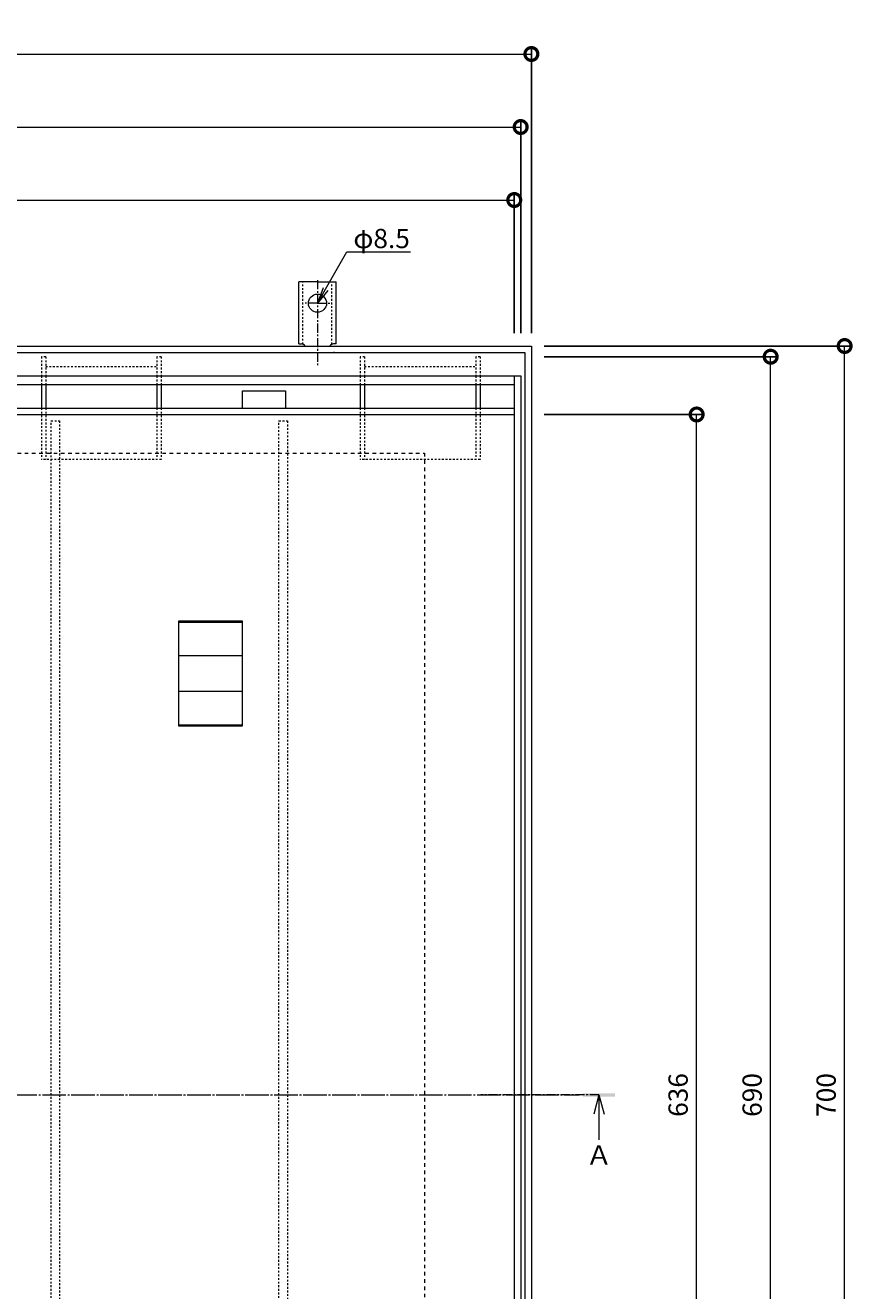
# Model space of a CAD drawing. Units: millimetres. Extents: x 3163 to 5238, y -206 to 1266.
# Drawn here: x 3727 to 4114, y 530 to 1121 of the extents above; entities that cross this region are included whole.
import ezdxf
from ezdxf import colors
from ezdxf.entities.mleader import LeaderData, LeaderLine
from ezdxf.math import Vec2, Vec3

# ---------------------------------------------------------------- set-up
doc = ezdxf.new("R2010")
doc.units = ezdxf.units.MM
for name, pattern in [('中心線（短）', [6.773333, 4.233333, -0.846667, 0.846667, -0.846667]), ('中心線（長）', [13.546667, 11.006667, -0.846667, 0.846667, -0.846667]), ('点線（その他）', [3.386667, 1.693333, -1.693333]), ('点線（標準）', [1.693333, 0.846667, -0.846667])]:
    doc.linetypes.add(name, pattern=pattern)
for name, color, linetype, lineweight in [('(K)アンカー', 2, 'Continuous', 9), ('(K)スリット蓋', 3, 'Continuous', 9), ('(K)引き上げ部材', 2, 'Continuous', 9), ('(K)引出線', 7, 'Continuous', 9), ('(K)枠', 2, 'Continuous', 9), ('(K)目地', 6, 'Continuous', 9), ('(K)矢視', 4, 'Continuous', 9)]:
    doc.layers.add(name, color=color, linetype=linetype, lineweight=lineweight)
for name, color, linetype in [('(K)モルタル止め', 3, 'Continuous'), ('(K)寸法', 7, 'Continuous'), ('(K)脚', 4, 'Continuous'), ('(K)補強材', 30, 'Continuous')]:
    doc.layers.add(name, color=color, linetype=linetype)
doc.styles.add('(K)MSゴシック', font='MS Gothic.ttf')
doc.styles.add('文字_異尺度_H3.0', font='MS Gothic.ttf', dxfattribs={"height": 3})
doc.dimstyles.new('KAD-1', dxfattribs={"dimtxt": 3, "dimasz": 4, "dimexe": 1, "dimexo": 2, "dimgap": 1, "dimtad": 1, "dimdec": 1, "dimdsep": 46, "dimtxsty": '(K)MSゴシック', "dimblk": 'DOTSMALL', "dimcen": 0, "dimclrd": 7, "dimclre": 256, "dimclrt": 2, "dimadec": 0, "dimazin": 0, "dimtfac": 1, "dimtdec": 1, "dimtmove": 0, "dimatfit": 3, "dimldrblk": 'DOTSMALL', "dimfxl": 1, "dimtfill": 1, "dimlwd": 9, "dimlwe": -1, "dimarcsym": 0})

# ---------------------------------------------------------------- blocks, each defined once
blk = doc.blocks.new('_Open')
at = {"color": 0, "linetype": 'ByBlock', "lineweight": -2}
for p, q in [((-1, 0.167), (0, 0)), ((-1, -0.167), (0, 0)), ((0, 0), (-1, 0))]:
    blk.add_line(p, q, dxfattribs=at)
blk = doc.blocks.new('_DotSmall')
at = {"color": 0, "linetype": 'ByBlock', "const_width": 0.5}
blk.add_lwpolyline([(-0.0625, 0, 1), (0.0625, 0, 1)], format="xyb", close=True, dxfattribs=at)
blk = doc.blocks.new('*D27')
at = {"layer": '(K)寸法', "transparency": 16777216}
for p, q in [((3969.65, 971.54), (4113.08, 971.54)), ((3969.65, 271.54), (4113.08, 271.54))]:
    blk.add_line(p, q, dxfattribs=at)
at = {"layer": '(K)寸法', "color": 7, "lineweight": 9, "transparency": 16777216}
blk.add_line((4110.08, 271.54), (4110.08, 971.54), dxfattribs=at)
at = {"layer": 'Defpoints', "color": 0, "transparency": 16777216}
for p in [(3963.65, 971.54), (4110.08, 971.54), (3963.65, 271.54)]:
    blk.add_point(p, dxfattribs=at)
at = {"layer": '(K)寸法', "color": 7, "lineweight": 9, "transparency": 16777216, "xscale": 12, "yscale": 12, "zscale": 12}
for p, rotation in [((4110.08, 971.54), 90), ((4110.08, 271.54), 270)]:
    blk.add_blockref('_DotSmall', p, dxfattribs=dict(at, rotation=rotation))
at = {"layer": '(K)寸法', "color": 2, "transparency": 16777216, "insert": (4102.58, 621.54), "char_height": 9, "attachment_point": 5, "rotation": 90, "style": '(K)MSゴシック', "bg_fill": 3, "box_fill_scale": 1.1, "bg_fill_color": 256, "bg_fill_true_color": 13158600, "bg_fill_transparency": 0}
blk.add_mtext('700', dxfattribs=at)
blk = doc.blocks.new('*D28')
at = {"layer": '(K)寸法', "transparency": 16777216}
for p, q in [((3969.65, 966.54), (4078.49, 966.54)), ((3969.65, 276.54), (4078.49, 276.54))]:
    blk.add_line(p, q, dxfattribs=at)
at = {"layer": '(K)寸法', "color": 7, "lineweight": 9, "transparency": 16777216}
blk.add_line((4075.49, 276.54), (4075.49, 966.54), dxfattribs=at)
at = {"layer": 'Defpoints', "color": 0, "transparency": 16777216}
for p in [(3963.65, 966.54), (4075.49, 966.54), (3963.65, 276.54)]:
    blk.add_point(p, dxfattribs=at)
at = {"layer": '(K)寸法', "color": 7, "lineweight": 9, "transparency": 16777216, "xscale": 12, "yscale": 12, "zscale": 12}
for p, rotation in [((4075.49, 966.54), 90), ((4075.49, 276.54), 270)]:
    blk.add_blockref('_DotSmall', p, dxfattribs=dict(at, rotation=rotation))
at = {"layer": '(K)寸法', "color": 2, "transparency": 16777216, "insert": (4067.99, 621.54), "char_height": 9, "attachment_point": 5, "rotation": 90, "style": '(K)MSゴシック', "bg_fill": 3, "box_fill_scale": 1.1, "bg_fill_color": 256, "bg_fill_true_color": 13158600, "bg_fill_transparency": 0}
blk.add_mtext('690', dxfattribs=at)
blk = doc.blocks.new('*D29')
at = {"layer": '(K)寸法', "transparency": 16777216}
for p, q in [((3969.65, 939.54), (4043.9, 939.54)), ((3969.65, 303.54), (4043.9, 303.54))]:
    blk.add_line(p, q, dxfattribs=at)
at = {"layer": '(K)寸法', "color": 7, "lineweight": 9, "transparency": 16777216}
blk.add_line((4040.9, 303.54), (4040.9, 939.54), dxfattribs=at)
at = {"layer": 'Defpoints', "color": 0, "transparency": 16777216}
for p in [(3963.65, 939.54), (4040.9, 939.54), (3963.65, 303.54)]:
    blk.add_point(p, dxfattribs=at)
at = {"layer": '(K)寸法', "color": 7, "lineweight": 9, "transparency": 16777216, "xscale": 12, "yscale": 12, "zscale": 12}
for p, rotation in [((4040.9, 939.54), 90), ((4040.9, 303.54), 270)]:
    blk.add_blockref('_DotSmall', p, dxfattribs=dict(at, rotation=rotation))
at = {"layer": '(K)寸法', "color": 2, "transparency": 16777216, "insert": (4033.4, 621.54), "char_height": 9, "attachment_point": 5, "rotation": 90, "style": '(K)MSゴシック', "bg_fill": 3, "box_fill_scale": 1.1, "bg_fill_color": 256, "bg_fill_true_color": 13158600, "bg_fill_transparency": 0}
blk.add_mtext('636', dxfattribs=at)
blk = doc.blocks.new('*D30')
at = {"layer": '(K)寸法', "transparency": 16777216}
for p, q in [((3263.65, 977.54), (3263.65, 1111)), ((3963.65, 977.54), (3963.65, 1111))]:
    blk.add_line(p, q, dxfattribs=at)
at = {"layer": '(K)寸法', "color": 7, "lineweight": 9, "transparency": 16777216}
blk.add_line((3263.65, 1108), (3963.65, 1108), dxfattribs=at)
at = {"layer": 'Defpoints', "color": 0, "transparency": 16777216}
for p in [(3963.65, 1108), (3263.65, 971.54), (3963.65, 971.54)]:
    blk.add_point(p, dxfattribs=at)
at = {"layer": '(K)寸法', "color": 7, "lineweight": 9, "transparency": 16777216, "xscale": 12, "yscale": 12, "zscale": 12, "rotation": 180}
blk.add_blockref('_DotSmall', (3263.65, 1108), dxfattribs=at)
at = {"layer": '(K)寸法', "color": 7, "lineweight": 9, "transparency": 16777216, "xscale": 12, "yscale": 12, "zscale": 12}
blk.add_blockref('_DotSmall', (3963.65, 1108), dxfattribs=at)
at = {"layer": '(K)寸法', "color": 2, "transparency": 16777216, "insert": (3613.65, 1115.5), "char_height": 9, "attachment_point": 5, "style": '(K)MSゴシック', "bg_fill": 3, "box_fill_scale": 1.1, "bg_fill_color": 256, "bg_fill_true_color": 13158600, "bg_fill_transparency": 0}
blk.add_mtext('700', dxfattribs=at)
blk = doc.blocks.new('*D31')
at = {"layer": '(K)寸法', "transparency": 16777216}
for p, q in [((3268.65, 977.54), (3268.65, 1076.88)), ((3958.65, 977.54), (3958.65, 1076.88))]:
    blk.add_line(p, q, dxfattribs=at)
at = {"layer": '(K)寸法', "color": 7, "lineweight": 9, "transparency": 16777216}
blk.add_line((3268.65, 1073.88), (3958.65, 1073.88), dxfattribs=at)
at = {"layer": 'Defpoints', "color": 0, "transparency": 16777216}
for p in [(3958.65, 1073.88), (3268.65, 971.54), (3958.65, 971.54)]:
    blk.add_point(p, dxfattribs=at)
at = {"layer": '(K)寸法', "color": 7, "lineweight": 9, "transparency": 16777216, "xscale": 12, "yscale": 12, "zscale": 12, "rotation": 180}
blk.add_blockref('_DotSmall', (3268.65, 1073.88), dxfattribs=at)
at = {"layer": '(K)寸法', "color": 7, "lineweight": 9, "transparency": 16777216, "xscale": 12, "yscale": 12, "zscale": 12}
blk.add_blockref('_DotSmall', (3958.65, 1073.88), dxfattribs=at)
at = {"layer": '(K)寸法', "color": 2, "transparency": 16777216, "insert": (3613.65, 1081.38), "char_height": 9, "attachment_point": 5, "style": '(K)MSゴシック', "bg_fill": 3, "box_fill_scale": 1.1, "bg_fill_color": 256, "bg_fill_true_color": 13158600, "bg_fill_transparency": 0}
blk.add_mtext('690', dxfattribs=at)
blk = doc.blocks.new('*D32')
at = {"layer": '(K)寸法', "transparency": 16777216}
for p, q in [((3271.65, 977.54), (3271.65, 1042.76)), ((3955.65, 977.54), (3955.65, 1042.76))]:
    blk.add_line(p, q, dxfattribs=at)
at = {"layer": '(K)寸法', "color": 7, "lineweight": 9, "transparency": 16777216}
blk.add_line((3271.65, 1039.76), (3955.65, 1039.76), dxfattribs=at)
at = {"layer": 'Defpoints', "color": 0, "transparency": 16777216}
for p in [(3955.65, 1039.76), (3271.65, 971.54), (3955.65, 971.54)]:
    blk.add_point(p, dxfattribs=at)
at = {"layer": '(K)寸法', "color": 7, "lineweight": 9, "transparency": 16777216, "xscale": 12, "yscale": 12, "zscale": 12, "rotation": 180}
blk.add_blockref('_DotSmall', (3271.65, 1039.76), dxfattribs=at)
at = {"layer": '(K)寸法', "color": 7, "lineweight": 9, "transparency": 16777216, "xscale": 12, "yscale": 12, "zscale": 12}
blk.add_blockref('_DotSmall', (3955.65, 1039.76), dxfattribs=at)
at = {"layer": '(K)寸法', "color": 2, "transparency": 16777216, "insert": (3613.65, 1047.26), "char_height": 9, "attachment_point": 5, "style": '(K)MSゴシック', "bg_fill": 3, "box_fill_scale": 1.1, "bg_fill_color": 256, "bg_fill_true_color": 13158600, "bg_fill_transparency": 0}
blk.add_mtext('684', dxfattribs=at)

msp = doc.modelspace()

# ---------------------------------------------------------------- linework, layer by layer
at = {"layer": '(K)アンカー', "linetype": 'Continuous', "lineweight": 9}
for p, q in [((3863.65, 1001.54), (3854.9, 1001.54)), ((3854.9, 972.54), (3854.9, 1001.54)), ((3863.65, 1001.54), (3872.4, 1001.54)), ((3872.4, 972.54), (3872.4, 1001.54)), ((3854.9, 972.54), (3856.15, 972.54)), ((3872.4, 972.54), (3871.15, 972.54)), ((3855.65, 968.54), (3856.15, 968.54)), ((3871.65, 968.54), (3871.15, 968.54))]:
    msp.add_line(p, q, dxfattribs=at)
at = {"layer": '(K)アンカー', "linetype": '点線（標準）', "lineweight": 9}
for p, q in [((3856.9, 972.39), (3856.9, 1001.54)), ((3870.4, 972.39), (3870.4, 1001.54))]:
    msp.add_line(p, q, dxfattribs=at)
at = {"layer": '(K)アンカー', "linetype": '中心線（短）', "lineweight": 9}
for p, q in [((3863.65, 1002.32), (3863.65, 962.54)), ((3863.65, 991.54), (3857.88, 991.54)), ((3863.65, 991.54), (3869.43, 991.54))]:
    msp.add_line(p, q, dxfattribs=at)
at = {"layer": '(K)アンカー', "linetype": 'Continuous', "lineweight": 9}
msp.add_circle((3863.65, 991.54), 4.25, dxfattribs=at)
for centre, start, end in [((3856.15, 970.54), 30.00051, 90), ((3871.15, 970.54), 90, 149.99949)]:
    msp.add_arc(centre, 2, start, end, dxfattribs=at)
at = {"layer": '(K)スリット蓋', "linetype": 'Continuous', "lineweight": 9}
for p, q in [((3955.65, 957.54), (3955.65, 285.54)), ((3958.65, 957.54), (3958.65, 285.54)), ((3271.65, 942.54), (3955.65, 942.54)), ((3271.65, 939.54), (3955.65, 939.54))]:
    msp.add_line(p, q, dxfattribs=at)
at = {"layer": '(K)スリット蓋', "color": 7, "linetype": '中心線（長）', "lineweight": 9}
msp.add_line((3247.39, 621.54), (3986.04, 621.54), dxfattribs=at)
at = {"layer": '(K)モルタル止め', "linetype": 'Continuous', "lineweight": 9}
for p, q in [((3798.65, 842.49), (3828.65, 842.49)), ((3798.65, 826.91), (3828.65, 826.91)), ((3798.65, 810.17), (3828.65, 810.17)), ((3798.65, 794.59), (3828.65, 794.59))]:
    msp.add_line(p, q, dxfattribs=at)
msp.add_lwpolyline([(3828.65, 842.99), (3798.65, 842.99), (3798.65, 794.09), (3828.65, 794.09)], close=True, dxfattribs=at)
at = {"layer": '(K)引き上げ部材', "linetype": 'Continuous', "lineweight": 9}
for p, q in [((3828.65, 942.54), (3828.65, 950.54)), ((3828.65, 950.54), (3848.65, 950.54)), ((3848.65, 950.54), (3848.65, 942.54)), ((3828.65, 942.54), (3848.65, 942.54))]:
    msp.add_line(p, q, dxfattribs=at)
at = {"layer": '(K)枠', "linetype": 'Continuous', "lineweight": 9}
msp.add_lwpolyline([(3960.65, 968.54), (3960.65, 274.54), (3266.65, 274.54), (3266.65, 968.54)], close=True, dxfattribs=at)
at = {"layer": '(K)枠', "linetype": '点線（その他）', "lineweight": 9}
msp.add_lwpolyline([(3913.65, 921.54), (3913.65, 321.54), (3313.65, 321.54), (3313.65, 921.54)], close=True, dxfattribs=at)
at = {"layer": '(K)目地', "linetype": 'Continuous', "lineweight": 9}
for p, q in [((3268.65, 957.54), (3958.65, 957.54)), ((3271.65, 953.54), (3955.65, 953.54))]:
    msp.add_line(p, q, dxfattribs=at)
at = {"layer": '(K)矢視', "color": 4, "linetype": '中心線（短）', "lineweight": 9}
msp.add_line((3995.24, 621.54), (3940.09, 621.54), dxfattribs=at)
at = {"layer": '(K)矢視', "color": 4, "linetype": 'Continuous', "lineweight": 9}
for q in [(3992.84, 612.54), (3995.24, 600.54), (3997.64, 612.54)]:
    msp.add_line((3995.24, 621.54), q, dxfattribs=at)
msp.add_solid([(4002.74, 620.79), (4002.74, 622.29), (3987.74, 620.79), (3987.74, 622.29)], dxfattribs=at)
at = {"layer": '(K)脚', "linetype": '点線（標準）', "lineweight": 9}
for p, q in [((3736.65, 966.54), (3734.65, 966.54)), ((3734.65, 966.54), (3734.65, 957.54)), ((3736.65, 966.54), (3736.65, 957.54)), ((3790.65, 966.54), (3788.65, 966.54)), ((3788.65, 966.54), (3788.65, 957.54)), ((3790.65, 966.54), (3790.65, 957.54)), ((3885.65, 966.54), (3883.65, 966.54)), ((3883.65, 966.54), (3883.65, 957.54)), ((3885.65, 966.54), (3885.65, 957.54)), ((3939.65, 966.54), (3937.65, 966.54)), ((3937.65, 966.54), (3937.65, 957.54)), ((3939.65, 966.54), (3939.65, 957.54)), ((3736.65, 962.04), (3788.65, 962.04)), ((3885.65, 962.04), (3937.65, 962.04)), ((3734.65, 957.54), (3734.65, 953.54)), ((3736.65, 957.54), (3736.65, 953.54)), ((3788.65, 957.54), (3788.65, 953.54)), ((3790.65, 957.54), (3790.65, 953.54)), ((3883.65, 957.54), (3883.65, 953.54)), ((3885.65, 957.54), (3885.65, 953.54)), ((3937.65, 957.54), (3937.65, 953.54)), ((3939.65, 957.54), (3939.65, 953.54)), ((3734.65, 942.54), (3734.65, 918.54)), ((3736.65, 942.54), (3736.65, 918.54)), ((3788.65, 942.54), (3788.65, 918.54)), ((3790.65, 942.54), (3790.65, 918.54)), ((3883.65, 942.54), (3883.65, 918.54)), ((3885.65, 942.54), (3885.65, 918.54)), ((3937.65, 942.54), (3937.65, 918.54)), ((3939.65, 942.54), (3939.65, 918.54)), ((3790.65, 918.54), (3734.65, 918.54)), ((3939.65, 918.54), (3883.65, 918.54))]:
    msp.add_line(p, q, dxfattribs=at)
at = {"layer": '(K)脚', "linetype": 'Continuous', "lineweight": 9}
for p, q in [((3734.65, 953.54), (3734.65, 942.54)), ((3736.65, 953.54), (3736.65, 942.54)), ((3788.65, 953.54), (3788.65, 942.54)), ((3790.65, 953.54), (3790.65, 942.54)), ((3883.65, 953.54), (3883.65, 942.54)), ((3885.65, 953.54), (3885.65, 942.54)), ((3937.65, 953.54), (3937.65, 942.54)), ((3939.65, 953.54), (3939.65, 942.54))]:
    msp.add_line(p, q, dxfattribs=at)
at = {"layer": '(K)補強材', "linetype": '点線（標準）', "lineweight": 5}
for points in [[(3739.15, 936.54), (3743.15, 936.54), (3743.15, 306.54), (3739.15, 306.54)], [(3845.65, 936.54), (3849.65, 936.54), (3849.65, 306.54), (3845.65, 306.54)]]:
    msp.add_lwpolyline(points, close=True, dxfattribs=at)

# ---------------------------------------------------------------- leaders
at = {"layer": '(K)引出線'}
ml = msp.add_multileader_mtext('Standard', dxfattribs=at)
ml.set_content('φ8.5', color=256, style='文字_異尺度_H3.0')
ml.set_leader_properties(linetype='Continuous', lineweight=13)
ml.set_arrow_properties(name='OPEN')
ml.build(insert=Vec2(0, 0))
ml.multileader.update_dxf_attribs({"has_dogleg": 0, "text_left_attachment_type": 5, "text_right_attachment_type": 5, "text_top_attachment_type": 10, "text_bottom_attachment_type": 10, "arrow_head_size": 7.5, "scale": 3})
ctx = ml.context
ctx.base_point, ctx.scale, ctx.char_height, ctx.arrow_head_size, ctx.landing_gap_size, ctx.plane_origin = Vec3(3877.47, 1015.48), 3, 9, 7.5, 3, Vec3(3863.65, 991.54)
ctx.left_attachment, ctx.right_attachment, ctx.top_attachment, ctx.bottom_attachment = 5, 5, 10, 10
notes = []
notes.append((ctx, [(0, (1, 1, 0), (3853.47, 1015.48), (1, 0), 24, [(0, [(3863.65, 991.54)], 0, [])])]))
ctx.mtext.insert, ctx.mtext.flow_direction = Vec3(3880.47, 1026.28), 5
for ctx, leaders in notes:
    for number, flags, end, landing, length, lines in leaders:
        leader = LeaderData()
        leader.index, (leader.has_last_leader_line, leader.has_dogleg_vector, leader.attachment_direction) = number, flags
        leader.last_leader_point, leader.dogleg_vector, leader.dogleg_length = Vec3(end), Vec3(landing), length
        for number, points, colour, breaks in lines:
            line = LeaderLine()
            line.index, line.vertices, line.color, line.breaks = number, Vec3.list(points), colors.encode_raw_color(colour), breaks
            leader.lines.append(line)
        ctx.leaders.append(leader)

# ---------------------------------------------------------------- next in the draw order: dimensions: what is measured, and where the dimension line sits
at = {"layer": '(K)寸法'}
dim = msp.add_linear_dim(base=(4110.08, 971.54), p1=(3963.65, 271.54), p2=(3963.65, 971.54), angle=90, dimstyle='KAD-1', override={"dimscale": 0}, dxfattribs=at)
dim.commit()
dim.dimension.update_dxf_attribs({"geometry": '*D27', "text_midpoint": (4102.58, 621.54)})

# ---------------------------------------------------------------- next in the draw order: dimensions: what is measured, and where the dimension line sits
dim = msp.add_linear_dim(base=(4075.49, 966.54), p1=(3963.65, 276.54), p2=(3963.65, 966.54), angle=90, dimstyle='KAD-1', override={"dimscale": 0}, dxfattribs=at)
dim.commit()
dim.dimension.update_dxf_attribs({"geometry": '*D28', "text_midpoint": (4067.99, 621.54)})

# ---------------------------------------------------------------- next in the draw order: dimensions: what is measured, and where the dimension line sits
dim = msp.add_linear_dim(base=(3963.65, 1108), p1=(3263.65, 971.54), p2=(3963.65, 971.54), dimstyle='KAD-1', override={"dimscale": 0}, dxfattribs=at)
dim.commit()
dim.dimension.update_dxf_attribs({"geometry": '*D30', "text_midpoint": (3613.65, 1115.5)})
dim = msp.add_linear_dim(base=(4040.9, 939.54), p1=(3963.65, 303.54), p2=(3963.65, 939.54), angle=90, dimstyle='KAD-1', override={"dimscale": 0}, dxfattribs=at)
dim.commit()
dim.dimension.update_dxf_attribs({"geometry": '*D29', "text_midpoint": (4033.4, 621.54)})

# ---------------------------------------------------------------- next in the draw order: texts
at = {"layer": '(K)矢視', "color": 7, "insert": (3995.24, 592.33), "char_height": 9, "width": 9.0746, "attachment_point": 5, "style": '文字_異尺度_H3.0'}
msp.add_mtext('Ａ', dxfattribs=at)

# ---------------------------------------------------------------- next in the draw order: dimensions: what is measured, and where the dimension line sits
at = {"layer": '(K)寸法'}
dim = msp.add_linear_dim(base=(3958.65, 1073.88), p1=(3268.65, 971.54), p2=(3958.65, 971.54), dimstyle='KAD-1', override={"dimscale": 0}, dxfattribs=at)
dim.commit()
dim.dimension.update_dxf_attribs({"geometry": '*D31', "text_midpoint": (3613.65, 1081.38)})

# ---------------------------------------------------------------- next in the draw order: dimensions: what is measured, and where the dimension line sits
dim = msp.add_linear_dim(base=(3955.65, 1039.76), p1=(3271.65, 971.54), p2=(3955.65, 971.54), dimstyle='KAD-1', override={"dimscale": 0}, dxfattribs=at)
dim.commit()
dim.dimension.update_dxf_attribs({"geometry": '*D32', "text_midpoint": (3613.65, 1047.26)})

# ---------------------------------------------------------------- next in the draw order: linework, layer by layer
at = {"layer": '(K)枠', "linetype": 'Continuous', "lineweight": 9}
msp.add_lwpolyline([(3963.65, 971.54), (3963.65, 271.54), (3263.65, 271.54), (3263.65, 971.54)], close=True, dxfattribs=at)

doc.saveas('drawing.dxf')
